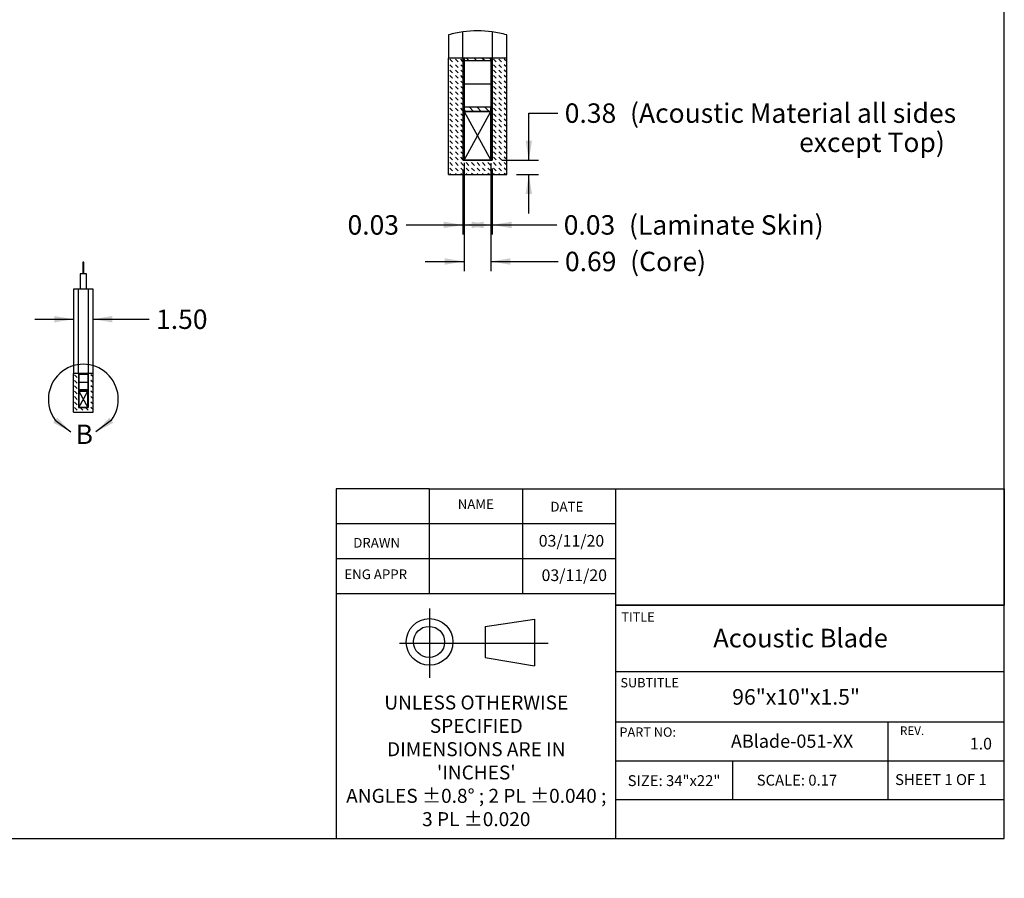
# Model space of a CAD drawing. Units: inches. Extents: x 0 to 33, y 0 to 21.6.
# Drawn here: x 20.3 to 33, y 0 to 11 of the extents above; entities that cross this region are included whole.
import ezdxf
from ezdxf import colors
from ezdxf.entities.mleader import LeaderData, LeaderLine
from ezdxf.enums import TextEntityAlignment as Align
from ezdxf.lldxf.tags import DXFTag
from ezdxf.math import Vec2, Vec3

# ---------------------------------------------------------------- set-up
doc = ezdxf.new("R2010")
doc.units = ezdxf.units.IN
doc.header["$MEASUREMENT"] = 0
for name, color, linetype in [('ACOUSTIC_MATERIA', 7, 'Continuous'), ('Default', 7, 'Continuous'), ('DOOR_CORE', 7, 'Continuous'), ('DV4_Default', 7, 'Continuous'), ('DV5_Default', 7, 'Continuous'), ('LAMINATE_SKIN', 7, 'Continuous'), ('PINE1', 7, 'Continuous'), ('STUD', 7, 'Continuous')]:
    doc.layers.add(name, color=color, linetype=linetype)
doc.styles.add('SEACAD_Arial', font='arial.ttf')
tags = doc.linetypes.add('CENTER2', pattern=[1.125, 0.75, -0.125, 0.125, -0.125]).pattern_tags.tags
tags[10:11] = [DXFTag(74, 4), DXFTag(75, 0), DXFTag(340, '0'), DXFTag(46, 0.0), DXFTag(50, 0.0), DXFTag(44, 0.0), DXFTag(45, 0.0)]
tags[8:9] = [DXFTag(74, 4), DXFTag(75, 0), DXFTag(340, '0'), DXFTag(46, 0.0), DXFTag(50, 0.0), DXFTag(44, 0.0), DXFTag(45, 0.0)]
tags[6:7] = [DXFTag(74, 4), DXFTag(75, 0), DXFTag(340, '0'), DXFTag(46, 0.0), DXFTag(50, 0.0), DXFTag(44, 0.0), DXFTag(45, 0.0)]
tags[4:5] = [DXFTag(74, 4), DXFTag(75, 0), DXFTag(340, '0'), DXFTag(46, 0.0), DXFTag(50, 0.0), DXFTag(44, 0.0), DXFTag(45, 0.0)]
tags = doc.linetypes.add('DASHDOT2', pattern=[0.5, 0.25, -0.125, 0, -0.125]).pattern_tags.tags
tags[10:11] = [DXFTag(74, 4), DXFTag(75, 0), DXFTag(340, '0'), DXFTag(46, 0.0), DXFTag(50, 0.0), DXFTag(44, 0.0), DXFTag(45, 0.0)]
tags[8:9] = [DXFTag(74, 4), DXFTag(75, 0), DXFTag(340, '0'), DXFTag(46, 0.0), DXFTag(50, 0.0), DXFTag(44, 0.0), DXFTag(45, 0.0)]
tags[6:7] = [DXFTag(74, 4), DXFTag(75, 0), DXFTag(340, '0'), DXFTag(46, 0.0), DXFTag(50, 0.0), DXFTag(44, 0.0), DXFTag(45, 0.0)]
tags[4:5] = [DXFTag(74, 4), DXFTag(75, 0), DXFTag(340, '0'), DXFTag(46, 0.0), DXFTag(50, 0.0), DXFTag(44, 0.0), DXFTag(45, 0.0)]
doc.dimstyles.new('ANSI_(in)', dxfattribs={"dimtxt": 0.25, "dimasz": 0.25, "dimexe": 0.125, "dimexo": 0.125, "dimgap": 0.0625, "dimtad": 0, "dimtih": 1, "dimtoh": 1, "dimlfac": 2, "dimzin": 0, "dimdsep": 46, "dimtxsty": 'SEACAD_Arial', "dimblk1": '_SE_FILLED', "dimblk2": '_SE_FILLED', "dimsah": 1, "dimcen": 0.125, "dimadec": 0, "dimazin": 0, "dimtfac": 0.8, "dimtdec": 3, "dimtofl": 0, "dimtmove": 0, "dimatfit": 3, "dimfxl": 1, "dimtolj": 1, "dimtzin": 0, "dimarcsym": 0})
picture_1 = doc.add_image_def('image1.jpg', size_in_pixel=(9999, 3000))

# ---------------------------------------------------------------- blocks, each defined once
blk = doc.blocks.new('DMBLK121')
at = {"layer": 'Default', "linetype": 'Continuous'}
for points in [[(25.798, 7.892), (26.048, 7.934), (25.798, 7.975)], [(26.643, 7.892), (26.643, 7.975), (26.393, 7.934)]]:
    blk.add_hatch(color=7, dxfattribs=at).paths.add_polyline_path(points)
at = {"layer": 'Default', "color": 7, "linetype": 'Continuous'}
for p, q in [((26.048, 9.201), (26.048, 7.809)), ((26.393, 9.199), (26.393, 7.809)), ((25.548, 7.934), (26.048, 7.934)), ((26.393, 7.934), (27.257, 7.934))]:
    blk.add_line(p, q, dxfattribs=at)
at = {"layer": 'Default', "color": 7, "linetype": 'Continuous', "style": 'SEACAD_Arial'}
for s, p in [('0.69', (27.345, 8.059)), ('(Core)', (28.185, 8.059))]:
    blk.add_text(s, height=0.25, dxfattribs=at).set_placement(p, align=Align.TOP_LEFT)
blk = doc.blocks.new('_SE_FILLED')
at = {"color": 0}
blk.add_line((0, 0), (-1, 0), dxfattribs=at)
blk.add_solid([(0, 0), (-1, -0.1665), (-1, 0.1665), (0, 0)], dxfattribs=at)
blk = doc.blocks.new('SE6')
at = {"layer": 'ACOUSTIC_MATERIA', "linetype": 'Continuous'}
h = blk.add_hatch(dxfattribs=at)
h.set_pattern_fill('DASH', scale=0.395978, angle=135, style=0)
h.paths.add_polyline_path([(21.022, 6.494), (21.022, 5.994), (21.272, 5.994), (21.272, 6.494), (21.209, 6.494), (21.209, 6.057), (21.204, 6.057), (21.089, 6.057), (21.084, 6.057), (21.084, 6.494)])
at = {"layer": 'DOOR_CORE', "linetype": 'Continuous'}
h = blk.add_hatch(dxfattribs=at)
h.set_pattern_fill('LINE', scale=0.56, angle=135, style=0)
h.paths.add_polyline_path([(21.204, 6.483), (21.204, 6.494), (21.089, 6.494), (21.089, 6.483)])
h = blk.add_hatch(dxfattribs=at)
h.set_pattern_fill('LINE', scale=0.56, angle=135, style=0)
h.paths.add_polyline_path([(21.204, 6.284), (21.089, 6.284), (21.089, 6.265), (21.204, 6.265)])
at = {"layer": 'LAMINATE_SKIN', "linetype": 'Continuous'}
h = blk.add_hatch(dxfattribs=at)
h.set_pattern_fill('NET', scale=0.56, angle=135, style=0)
h.paths.add_polyline_path([(21.084, 6.494), (21.084, 6.057), (21.089, 6.057), (21.089, 6.265), (21.089, 6.284), (21.089, 6.383), (21.089, 6.398), (21.089, 6.483), (21.089, 6.494)])
h = blk.add_hatch(dxfattribs=at)
h.set_pattern_fill('NET', scale=0.56, angle=135, style=0)
h.paths.add_polyline_path([(21.204, 6.494), (21.204, 6.483), (21.204, 6.398), (21.204, 6.383), (21.204, 6.284), (21.204, 6.265), (21.204, 6.057), (21.209, 6.057), (21.209, 6.494)])
at = {"layer": 'ACOUSTIC_MATERIA', "color": 7, "linetype": 'Continuous'}
for p, q in [((21.022, 7.578), (21.022, 6.494)), ((21.084, 7.578), (21.022, 7.578)), ((21.084, 6.494), (21.084, 7.578)), ((21.209, 7.578), (21.084, 7.578)), ((21.209, 7.578), (21.209, 6.494)), ((21.272, 7.578), (21.209, 7.578)), ((21.272, 6.494), (21.272, 7.578)), ((21.084, 6.494), (21.022, 6.494)), ((21.022, 5.994), (21.022, 6.494)), ((21.084, 6.494), (21.084, 6.057)), ((21.209, 6.494), (21.084, 6.494)), ((21.209, 6.057), (21.209, 6.494)), ((21.272, 6.494), (21.209, 6.494)), ((21.272, 5.994), (21.272, 6.494)), ((21.022, 5.994), (21.272, 5.994)), ((21.084, 6.057), (21.209, 6.057))]:
    blk.add_line(p, q, dxfattribs=at)
at = {"layer": 'DOOR_CORE', "color": 7, "linetype": 'Continuous'}
for p, q in [((21.089, 6.483), (21.089, 6.494)), ((21.089, 6.483), (21.204, 6.483)), ((21.204, 6.483), (21.204, 6.494)), ((21.089, 6.383), (21.204, 6.383)), ((21.204, 6.284), (21.089, 6.284)), ((21.089, 6.265), (21.089, 6.284)), ((21.204, 6.265), (21.089, 6.265)), ((21.204, 6.265), (21.204, 6.284))]:
    blk.add_line(p, q, dxfattribs=at)
at = {"layer": 'DV4_Default', "color": 7, "linetype": 'Continuous'}
for p, q in [((21.089, 6.265), (21.204, 6.057)), ((21.089, 6.057), (21.204, 6.265))]:
    blk.add_line(p, q, dxfattribs=at)
at = {"layer": 'LAMINATE_SKIN', "color": 7, "linetype": 'Continuous'}
for p, q in [((21.084, 6.494), (21.084, 6.057)), ((21.089, 6.494), (21.089, 6.057)), ((21.204, 6.494), (21.204, 6.057)), ((21.209, 6.494), (21.209, 6.057)), ((21.084, 6.057), (21.089, 6.057)), ((21.204, 6.057), (21.209, 6.057))]:
    blk.add_line(p, q, dxfattribs=at)
at = {"layer": 'PINE1', "color": 7, "linetype": 'Continuous'}
for p, q in [((21.089, 6.057), (21.089, 6.265)), ((21.089, 6.265), (21.204, 6.265)), ((21.204, 6.057), (21.204, 6.265)), ((21.204, 6.057), (21.089, 6.057))]:
    blk.add_line(p, q, dxfattribs=at)
at = {"layer": 'STUD', "color": 7, "linetype": 'Continuous'}
for p, q in [((21.153, 7.924), (21.14, 7.924)), ((21.14, 7.924), (21.14, 7.774)), ((21.153, 7.774), (21.153, 7.924)), ((21.186, 7.774), (21.107, 7.774)), ((21.107, 7.774), (21.107, 7.578)), ((21.186, 7.578), (21.186, 7.774))]:
    blk.add_line(p, q, dxfattribs=at)
blk = doc.blocks.new('DMBLK129')
at = {"layer": 'Default', "linetype": 'Continuous'}
for points in [[(20.772, 7.233), (20.772, 7.149), (21.022, 7.191)], [(21.522, 7.233), (21.272, 7.191), (21.522, 7.149)]]:
    blk.add_hatch(color=7, dxfattribs=at).paths.add_polyline_path(points)
at = {"layer": 'Default', "color": 7, "linetype": 'Continuous'}
for p, q in [((20.522, 7.191), (21.022, 7.191)), ((21.272, 7.191), (21.995, 7.191))]:
    blk.add_line(p, q, dxfattribs=at)
at = {"layer": 'Default', "color": 7, "linetype": 'Continuous', "style": 'SEACAD_Arial'}
blk.add_text('1.50', height=0.25, dxfattribs=at).set_placement((22.083, 7.316), align=Align.TOP_LEFT)
blk = doc.blocks.new('SE8')
at = {"color": 7, "linetype": 'Continuous', "style": 'SEACAD_Arial'}
blk.add_text('B', height=0.25, dxfattribs=at).set_placement((21.047, 5.836), align=Align.TOP_LEFT)
blk = doc.blocks.new('SEANNOT_GROUP3')
at = {"linetype": 'Continuous'}
blk.add_hatch(color=7, dxfattribs=at).paths.add_polyline_path([(21.483, 5.926), (21.309, 5.741), (21.533, 5.859)])
at = {"color": 7, "linetype": 'Continuous'}
blk.add_lwpolyline([(21.508, 5.893), (21.508, 5.893), (21.309, 5.741)], dxfattribs=at)
blk = doc.blocks.new('SEANNOT_GROUP4')
at = {"linetype": 'Continuous'}
blk.add_hatch(color=7, dxfattribs=at).paths.add_polyline_path([(20.761, 5.859), (20.985, 5.741), (20.811, 5.926)])
at = {"color": 7, "linetype": 'Continuous'}
blk.add_lwpolyline([(20.786, 5.893), (20.786, 5.893), (20.985, 5.741)], dxfattribs=at)
blk = doc.blocks.new('SE7')
at = {"layer": 'Default', "color": 7, "linetype": 'CENTER2'}
blk.add_arc((21.147, 6.161), 0.45, 323.3461, 216.6539, dxfattribs=at)
at = {"layer": 'Default'}
for name in ['SEANNOT_GROUP4', 'SE8', 'SEANNOT_GROUP3']:
    blk.add_blockref(name, (0, 0), dxfattribs=at)
blk = doc.blocks.new('SE9')
at = {"layer": 'ACOUSTIC_MATERIA', "linetype": 'Continuous'}
h = blk.add_hatch(dxfattribs=at)
h.set_pattern_fill('DASH', scale=0.3959783, angle=135, style=0)
h.paths.add_polyline_path([(25.846, 10.551), (25.846, 9.051), (26.596, 9.051), (26.596, 10.551), (26.408, 10.551), (26.408, 9.239), (26.393, 9.239), (26.048, 9.239), (26.033, 9.239), (26.033, 10.551)])
at = {"layer": 'DOOR_CORE', "linetype": 'Continuous'}
h = blk.add_hatch(dxfattribs=at)
h.set_pattern_fill('LINE', scale=0.56, angle=135, style=0)
h.paths.add_polyline_path([(26.393, 10.518), (26.393, 10.551), (26.048, 10.551), (26.048, 10.518)])
h = blk.add_hatch(dxfattribs=at)
h.set_pattern_fill('LINE', scale=0.56, angle=135, style=0)
h.paths.add_polyline_path([(26.393, 9.919), (26.048, 9.919), (26.048, 9.864), (26.393, 9.864)])
at = {"layer": 'LAMINATE_SKIN', "linetype": 'Continuous'}
h = blk.add_hatch(dxfattribs=at)
h.set_pattern_fill('NET', scale=0.56, angle=135, style=0)
h.paths.add_polyline_path([(26.033, 10.551), (26.033, 9.239), (26.048, 9.239), (26.048, 9.864), (26.048, 9.919), (26.048, 10.218), (26.048, 10.262), (26.048, 10.518), (26.048, 10.551)])
h = blk.add_hatch(dxfattribs=at)
h.set_pattern_fill('NET', scale=0.56, angle=135, style=0)
h.paths.add_polyline_path([(26.393, 10.551), (26.393, 10.518), (26.393, 10.262), (26.393, 10.218), (26.393, 9.919), (26.393, 9.864), (26.393, 9.239), (26.408, 9.239), (26.408, 10.551)])
at = {"layer": 'ACOUSTIC_MATERIA', "color": 7, "linetype": 'Continuous'}
for p, q in [((25.846, 10.848), (25.846, 10.551)), ((26.033, 10.551), (26.033, 10.888)), ((26.408, 10.888), (26.408, 10.551)), ((26.596, 10.551), (26.596, 10.848)), ((26.033, 10.551), (25.846, 10.551)), ((25.846, 9.051), (25.846, 10.551)), ((26.033, 10.551), (26.033, 9.239)), ((26.408, 10.551), (26.033, 10.551)), ((26.408, 9.239), (26.408, 10.551)), ((26.596, 10.551), (26.408, 10.551)), ((26.596, 9.051), (26.596, 10.551)), ((26.033, 9.239), (26.408, 9.239)), ((25.846, 9.051), (26.596, 9.051))]:
    blk.add_line(p, q, dxfattribs=at)
at = {"layer": 'DOOR_CORE', "color": 7, "linetype": 'Continuous'}
for p, q in [((26.048, 10.518), (26.048, 10.551)), ((26.048, 10.518), (26.393, 10.518)), ((26.393, 10.518), (26.393, 10.551)), ((26.048, 10.218), (26.393, 10.218)), ((26.393, 9.919), (26.048, 9.919)), ((26.048, 9.864), (26.048, 9.919)), ((26.393, 9.864), (26.393, 9.919)), ((26.393, 9.864), (26.048, 9.864))]:
    blk.add_line(p, q, dxfattribs=at)
at = {"layer": 'DV5_Default', "color": 7, "linetype": 'Continuous'}
for p, q in [((26.048, 9.864), (26.393, 9.239)), ((26.048, 9.239), (26.393, 9.864))]:
    blk.add_line(p, q, dxfattribs=at)
at = {"layer": 'LAMINATE_SKIN', "color": 7, "linetype": 'Continuous'}
for p, q in [((26.033, 10.551), (26.033, 9.239)), ((26.048, 10.551), (26.048, 9.239)), ((26.393, 10.551), (26.393, 9.239)), ((26.408, 10.551), (26.408, 9.239)), ((26.033, 9.239), (26.048, 9.239)), ((26.393, 9.239), (26.408, 9.239))]:
    blk.add_line(p, q, dxfattribs=at)
at = {"layer": 'PINE1', "color": 7, "linetype": 'Continuous'}
for p, q in [((26.048, 9.239), (26.048, 9.864)), ((26.048, 9.864), (26.393, 9.864)), ((26.393, 9.239), (26.393, 9.864)), ((26.393, 9.239), (26.048, 9.239))]:
    blk.add_line(p, q, dxfattribs=at)
blk = doc.blocks.new('SE13')
at = {"layer": 'Default', "color": 7, "linetype": 'Continuous'}
for start, end in [(82.0164, 97.9836), (97.9836, 106.1276), (73.8724, 82.0164)]:
    blk.add_arc((26.221, 9.551), 1.35, start, end, dxfattribs=at)
blk = doc.blocks.new('SE12')
blk.add_blockref('SE13', (0, 0))
blk = doc.blocks.new('SE11')
at = {"layer": 'Default'}
blk.add_blockref('SE12', (0, 0), dxfattribs=at)
blk = doc.blocks.new('SE10')
blk.add_blockref('SE11', (0, 0))
blk = doc.blocks.new('DMBLK131')
at = {"layer": 'Default', "linetype": 'Continuous'}
for points in [[(25.783, 8.362), (26.033, 8.404), (25.783, 8.446)], [(26.298, 8.362), (26.298, 8.446), (26.048, 8.404)]]:
    blk.add_hatch(color=7, dxfattribs=at).paths.add_polyline_path(points)
at = {"layer": 'Default', "color": 7, "linetype": 'Continuous'}
for p, q in [((26.033, 9.118), (26.033, 8.279)), ((26.048, 9.115), (26.048, 8.279)), ((25.3, 8.404), (26.033, 8.404)), ((26.048, 8.404), (26.548, 8.404))]:
    blk.add_line(p, q, dxfattribs=at)
at = {"layer": 'Default', "color": 7, "linetype": 'Continuous', "style": 'SEACAD_Arial'}
blk.add_text('0.03', height=0.25, dxfattribs=at).set_placement((24.547, 8.529), align=Align.TOP_LEFT)
blk = doc.blocks.new('DMBLK132')
at = {"layer": 'Default', "linetype": 'Continuous'}
for points in [[(26.143, 8.362), (26.393, 8.404), (26.143, 8.446)], [(26.658, 8.362), (26.658, 8.446), (26.408, 8.404)]]:
    blk.add_hatch(color=7, dxfattribs=at).paths.add_polyline_path(points)
at = {"layer": 'Default', "color": 7, "linetype": 'Continuous'}
for p, q in [((26.393, 9.127), (26.393, 8.279)), ((26.408, 9.13), (26.408, 8.279)), ((25.893, 8.404), (26.393, 8.404)), ((26.408, 8.404), (27.243, 8.404))]:
    blk.add_line(p, q, dxfattribs=at)
at = {"layer": 'Default', "color": 7, "linetype": 'Continuous', "style": 'SEACAD_Arial'}
for s, p in [('0.03', (27.33, 8.529)), ('(Laminate Skin)', (28.17, 8.529))]:
    blk.add_text(s, height=0.25, dxfattribs=at).set_placement(p, align=Align.TOP_LEFT)
blk = doc.blocks.new('DMBLK133')
at = {"layer": 'Default', "linetype": 'Continuous'}
for points in [[(26.922, 9.489), (26.839, 9.489), (26.881, 9.239)], [(26.922, 8.801), (26.881, 9.051), (26.839, 8.801)]]:
    blk.add_hatch(color=7, dxfattribs=at).paths.add_polyline_path(points)
at = {"layer": 'Default', "color": 7, "linetype": 'Continuous'}
for p, q in [((26.881, 9.842), (27.256, 9.842)), ((26.881, 9.239), (26.881, 9.842)), ((26.533, 9.239), (27.006, 9.239)), ((26.721, 9.051), (27.006, 9.051)), ((26.881, 8.551), (26.881, 9.051))]:
    blk.add_line(p, q, dxfattribs=at)
at = {"layer": 'Default', "color": 7, "linetype": 'Continuous', "style": 'SEACAD_Arial'}
for s, p in [('0.38', (27.343, 9.967)), ('(Acoustic Material all sides', (28.183, 9.967)), ('except Top)', (30.359, 9.592))]:
    blk.add_text(s, height=0.25, dxfattribs=at).set_placement(p, align=Align.TOP_LEFT)
blk = doc.blocks.new('_Dot')
at = {"color": 0, "linetype": 'ByBlock', "lineweight": -2}
blk.add_line((-0.5, 0), (-1, 0), dxfattribs=at)
at = {"color": 0, "linetype": 'ByBlock', "const_width": 0.5}
blk.add_lwpolyline([(-0.25, 0, 1), (0.25, 0, 1)], format="xyb", close=True, dxfattribs=at)

msp = doc.modelspace()

# ---------------------------------------------------------------- linework, layer by layer
at = {"layer": 'Default', "color": 7, "linetype": 'Continuous'}
for p, q in [((33, 0.5115), (33, 21.5115)), ((25.6, 5.0115), (24.4, 5.0115)), ((24.4, 5.0115), (24.4, 0.5115)), ((25.6, 5.0115), (26.8, 5.0115)), ((25.6, 5.0115), (25.6, 3.6615)), ((26.8, 5.0115), (28, 5.0115)), ((26.8, 5.0115), (26.8, 3.6615)), ((28, 0.5115), (28, 5.0115)), ((24.4, 4.5615), (28, 4.5615)), ((24.4, 4.1115), (28, 4.1115)), ((24.4, 3.6615), (28, 3.6615)), ((28, 3.5115), (33, 3.5115)), ((26.3189, 3.2397), (26.9516, 3.3345)), ((26.9516, 3.3345), (26.9516, 2.7345)), ((26.3189, 3.2397), (26.3189, 2.8397)), ((26.3189, 2.8397), (26.9516, 2.7345)), ((28, 2.6615), (33, 2.6615)), ((28, 2.0115), (33, 2.0115)), ((31.5, 2.0115), (31.5, 1.5115)), ((28, 1.5115), (33, 1.5115)), ((29.5, 1.5115), (29.5, 1.0115)), ((31.5, 1.5115), (31.5, 1.0115)), ((28, 1.0115), (33, 1.0115)), ((1, 0.5115), (33, 0.5115))]:
    msp.add_line(p, q, dxfattribs=at)
at = {"layer": 'Default', "color": 7, "linetype": 'DASHDOT2'}
for p, q in [((25.6028, 3.4698), (25.6028, 2.5779)), ((25.2162, 3.0239), (27.1297, 3.0239))]:
    msp.add_line(p, q, dxfattribs=at)
at = {"layer": 'Default', "color": 7, "linetype": 'Continuous'}
for centre, radius in [((25.6028, 3.0397), 0.3), ((25.5964, 3.0397), 0.2)]:
    msp.add_circle(centre, radius, dxfattribs=at)

# ---------------------------------------------------------------- block references
at = {"layer": 'Default'}
for name in ['SE10', 'SE9', 'SE6', 'SE7']:
    msp.add_blockref(name, (0, 0), dxfattribs=at)

# ---------------------------------------------------------------- texts
for s, insert, char_height, width, attachment_point in [('{\\fArial|b0||i0||c0|p34;\\C7;\\H0.125;\\W1.;NAME}', (26.1986, 4.8126), 0.125, 0.8, 5), ('{\\fArial|b0||i0||c0|p34;\\C7;\\H0.125;\\W1.;DATE}', (27.3701, 4.78), 0.125, 0.85, 5), ('{\\fArial|b0||i0||c0|p34;\\C7;\\H0.125;\\W1.;DRAWN}', (24.6211, 4.3154), 0.125, 0.79, 4), ('{\\fArial|b0||i0||c0|p34;\\C7;\\H0.125;\\W1.;ENG APPR}', (24.5064, 3.9102), 0.125, 0.938455, 4), ('{\\fArial|b0||i0||c0|p34;\\C7;\\H0.12;\\W1.;TITLE}', (28.071, 3.4229), 0.12, 0.579538, 1), ('{\\fArial|b0||i0||c0|p34;\\C7;\\H0.12;\\W1.;SUBTITLE}', (28.0596, 2.5758), 0.12, 0.814646, 1), ("{\\fArial|b0||i0||c0|p34;\\C7;\\H0.18;\\W1.;UNLESS OTHERWISE \\P}{\\fArial|b0||i0||c0|p34;\\C7;\\H0.18;\\W1.;SPECIFIED\\P}{\\fArial|b0||i0||c0|p34;\\C7;\\H0.18;\\W1.;DIMENSIONS ARE IN}{\\fArial|b1||i0||c0|p34;\\C7;\\H0.18;\\W1.; \\P}{\\fArial|b1||i0||c0|p34;\\C7;\\H0.18;\\W1.;'INCHES'\\P}{\\fArial|b0||i0||c0|p34;\\C7;\\H0.18;\\W1.;\\T1.;ANGLES ±0.8° ; 2 PL ±0.040 ; \\P}{\\fArial|b0||i0||c0|p34;\\C7;\\H0.18;\\W1.;\\T1.;3 PL ±0.020}", (26.2043, 1.5108), 0.18, 3.446739, 5), ('{\\fArial|b0||i0||c0|p34;\\C7;\\H0.12;\\W1.;PART NO:}', (28.047, 1.9406), 0.12, 0.824089, 1), ('{\\fArial|b0||i0||c0|p34;\\C7;\\H0.11;\\W1.;REV.}', (31.8128, 1.9536), 0.11, 0.576613, 2), ('{\\fArial|b0||i0||c0|p34;\\C7;\\H0.14;\\W1.;SIZE: }{\\fTahoma|b0||i0||c0|p34;\\C7;\\H0.14;\\W1.;\\T1.;34"x22"}', (28.7496, 1.3262), 0.14, 1.329399, 2), ('{\\fArial|b0||i0||c0|p34;\\C7;\\H0.14;\\W1.;SCALE: 0.17}', (29.814, 1.262), 0.14, 1.329302, 4)]:
    msp.add_mtext(s, dxfattribs=dict(at, insert=insert, char_height=char_height, width=width, attachment_point=attachment_point))

# ---------------------------------------------------------------- dimensions: what is measured, and where the dimension line sits
at = {"layer": 'Default', "color": 7, "linetype": 'Continuous'}
dim = msp.add_linear_dim(base=(26.8805002091, 9.2389011594), p1=(26.5957227205, 9.0514011594), p2=(26.4082227205, 9.2389011594), angle=90, text='\\A1;<> (Acoustic Material all sides\\Pexcept Top)', dimstyle='ANSI_(in)', override={"dimtmove": 1}, dxfattribs=at)
dim.commit()
dim.dimension.update_dxf_attribs({"geometry": 'DMBLK133', "text_midpoint": (27.2555002137, 9.8421784309), "dimtype": 160})
for base, p1, p2, angle, text, picture, middle in [((26.0332, 8.404), (26.0332, 9.2389), (26.0482, 9.2389), 0, '\\A1;<>', 'DMBLK131', (25.2996, 8.404)), ((26.0482, 7.9337), (26.0482, 9.2389), (26.3932, 9.2389), 0, '\\A1;<> (Core)', 'DMBLK121', (27.2573, 7.9337)), ((26.3932, 8.404), (26.3932, 9.2389), (26.4082, 9.2389), 360, '\\A1;<> (Laminate Skin)', 'DMBLK132', (27.2425, 8.404))]:
    dim = msp.add_linear_dim(base=base, p1=p1, p2=p2, angle=angle, text=text, dimstyle='ANSI_(in)', dxfattribs=at)
    dim.commit()
    dim.dimension.update_dxf_attribs({"geometry": picture, "text_midpoint": middle, "dimtype": 161})
dim = msp.add_linear_dim(base=(21.2718, 7.1911), p1=(21.0218, 6.4945), p2=(21.2718, 7.0362), text='\\A1;<>', dimstyle='ANSI_(in)', override={"dimlfac": 6}, dxfattribs=at)
dim.commit()
dim.dimension.update_dxf_attribs({"geometry": 'DMBLK129', "text_midpoint": (21.9952, 7.1911), "dimtype": 160})

# ---------------------------------------------------------------- referenced raster images: frames only (the image files are external)
image = msp.add_image(picture_1, insert=(28, 3.5114), size_in_units=(5, 1.5002))
image.dxf.flags = 7

# ---------------------------------------------------------------- leaders
ml = msp.add_multileader_mtext('Standard', dxfattribs=at)
ml.set_content('{\\pxsm0.9;\\fArial|b0||i0||c0|p34;\\W1.;03/11/20\\P}', color=256)
ml.set_leader_properties()
ml.set_arrow_properties(name='DOT')
ml.build(insert=Vec2(0, 0))
ml.multileader.update_dxf_attribs({"leader_type": 0, "dogleg_length": 0, "arrow_head_size": 0.15})
ctx = ml.context
ctx.base_point, ctx.char_height, ctx.arrow_head_size, ctx.landing_gap_size = Vec3(26.9183, 4.3397), 0.15, 0.15, 0.0525
notes = []
notes.append((ctx, [(0, (0, 0, 0), (0, 0), (1, 0), 1, [])]))
ctx.mtext.insert = Vec3(27.0083, 4.416)
ml = msp.add_multileader_mtext('Standard', dxfattribs=at)
ml.set_content('{\\pxsm0.9;\\fArial|b0||i0||c0|p34;\\W1.;03/11/20\\P}', color=256)
ml.set_leader_properties()
ml.set_arrow_properties(name='DOT')
ml.build(insert=Vec2(0, 0))
ml.multileader.update_dxf_attribs({"leader_type": 0, "dogleg_length": 0, "arrow_head_size": 0.15})
ctx = ml.context
ctx.base_point, ctx.char_height, ctx.arrow_head_size, ctx.landing_gap_size = Vec3(26.9547, 3.8969), 0.15, 0.15, 0.0525
notes.append((ctx, [(0, (0, 0, 0), (0, 0), (1, 0), 1, [])]))
ctx.mtext.insert = Vec3(27.0447, 3.9732)
ml = msp.add_multileader_mtext('Standard', dxfattribs=at)
ml.set_content('{\\pxsm0.9;\\fArial|b0||i0||c0|p34;\\W1.;Acoustic Blade\\P}', color=256)
ml.set_leader_properties()
ml.set_arrow_properties(name='DOT')
ml.build(insert=Vec2(0, 0))
ml.multileader.update_dxf_attribs({"leader_type": 0, "dogleg_length": 0, "arrow_head_size": 0.24})
ctx = ml.context
ctx.base_point, ctx.char_height, ctx.arrow_head_size, ctx.landing_gap_size = Vec3(29.1872, 3.0877), 0.24, 0.24, 0.084
ctx.text_align_type = 1
notes.append((ctx, [(0, (0, 0, 0), (0, 0), (1, 0), 1, [])]))
ctx.mtext.insert, ctx.mtext.alignment = Vec3(30.3781, 3.2096), 2
ml = msp.add_multileader_mtext('Standard', dxfattribs=at)
ml.set_content('{\\pxsm0.9;\\fArial|b0||i0||c0|p34;\\W1.;96"x10"x1.5"\\P}', color=256)
ml.set_leader_properties()
ml.set_arrow_properties(name='DOT')
ml.build(insert=Vec2(0, 0))
ml.multileader.update_dxf_attribs({"leader_type": 0, "dogleg_length": 0, "arrow_head_size": 0.2})
ctx = ml.context
ctx.base_point, ctx.char_height, ctx.arrow_head_size, ctx.landing_gap_size = Vec3(29.4498, 2.3315), 0.2, 0.2, 0.07
ctx.text_align_type = 1
notes.append((ctx, [(0, (0, 0, 0), (0, 0), (1, 0), 1, [])]))
ctx.mtext.insert, ctx.mtext.alignment = Vec3(30.3202, 2.4332), 2
ml = msp.add_multileader_mtext('Standard', dxfattribs=at)
ml.set_content('{\\pxsm0.9;\\fArial|b0||i0||c0|p34;\\W1.;ABlade-051-XX\\P}', color=256)
ml.set_leader_properties()
ml.set_arrow_properties(name='DOT')
ml.build(insert=Vec2(0, 0))
ml.multileader.update_dxf_attribs({"leader_type": 0, "dogleg_length": 0, "arrow_head_size": 0.17})
ctx = ml.context
ctx.base_point, ctx.char_height, ctx.arrow_head_size, ctx.landing_gap_size = Vec3(29.3621, 1.7627), 0.17, 0.17, 0.0595
ctx.text_align_type = 1
notes.append((ctx, [(0, (0, 0, 0), (0, 0), (1, 0), 1, [])]))
ctx.mtext.insert, ctx.mtext.alignment = Vec3(30.269, 1.8492), 2
ml = msp.add_multileader_mtext('Standard', dxfattribs=at)
ml.set_content('{\\pxsm0.9;\\fArial|b0||i0||c0|p34;\\W1.;1.0\\P}', color=256)
ml.set_leader_properties()
ml.set_arrow_properties(name='DOT')
ml.build(insert=Vec2(0, 0))
ml.multileader.update_dxf_attribs({"leader_type": 0, "dogleg_length": 0, "arrow_head_size": 0.15})
ctx = ml.context
ctx.base_point, ctx.char_height, ctx.arrow_head_size, ctx.landing_gap_size = Vec3(32.4672, 1.7305), 0.15, 0.15, 0.0525
notes.append((ctx, [(0, (0, 0, 0), (0, 0), (1, 0), 1, [])]))
ctx.mtext.insert = Vec3(32.5572, 1.8068)
ml = msp.add_multileader_mtext('Standard', dxfattribs=at)
ml.set_content('{\\pxsm0.9;\\fArial|b0||i0||c0|p34;\\W1.;SHEET 1 OF 1\\P}', color=256)
ml.set_leader_properties()
ml.set_arrow_properties(name='DOT')
ml.build(insert=Vec2(0, 0))
ml.multileader.update_dxf_attribs({"leader_type": 0, "dogleg_length": 0, "arrow_head_size": 0.14})
ctx = ml.context
ctx.base_point, ctx.char_height, ctx.arrow_head_size, ctx.landing_gap_size = Vec3(31.5043, 1.2687), 0.14, 0.14, 0.049
notes.append((ctx, [(0, (0, 0, 0), (0, 0), (1, 0), 1, [])]))
ctx.mtext.insert = Vec3(31.5943, 1.3398)
for ctx, leaders in notes:
    for number, flags, end, landing, length, lines in leaders:
        leader = LeaderData()
        leader.index, (leader.has_last_leader_line, leader.has_dogleg_vector, leader.attachment_direction) = number, flags
        leader.last_leader_point, leader.dogleg_vector, leader.dogleg_length = Vec3(end), Vec3(landing), length
        for number, points, colour, breaks in lines:
            line = LeaderLine()
            line.index, line.vertices, line.color, line.breaks = number, Vec3.list(points), colors.encode_raw_color(colour), breaks
            leader.lines.append(line)
        ctx.leaders.append(leader)

doc.saveas('drawing.dxf')
